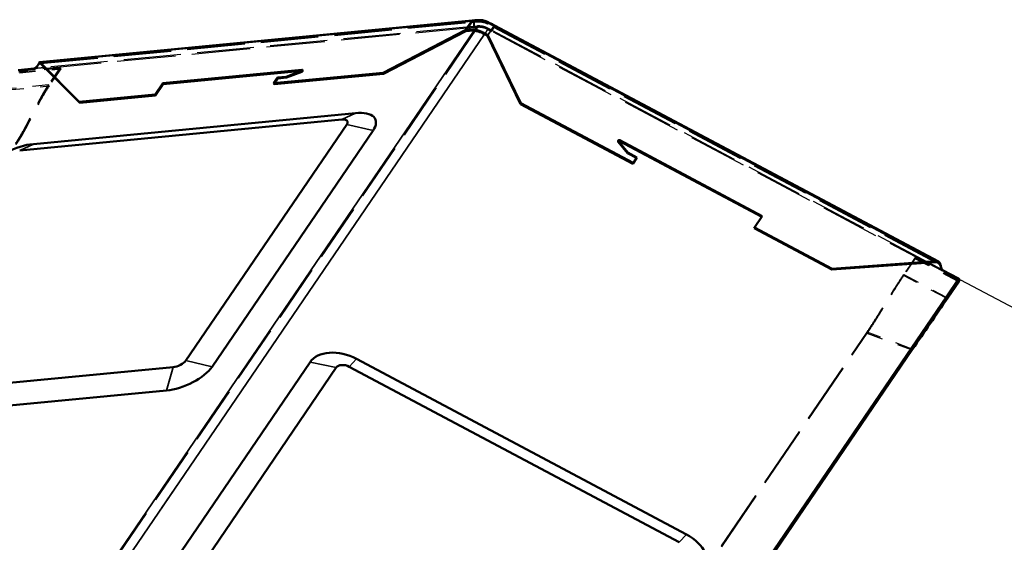
# Model space of a CAD drawing. Units: inches. Extents: x 0.6 to 33.4, y 0.6 to 21.4.
# Drawn here: x 14.5 to 20.5, y 4.7 to 7.9 of the extents above; entities that cross this region are included whole.
import ezdxf

# ---------------------------------------------------------------- set-up
doc = ezdxf.new("R2010")
doc.units = ezdxf.units.IN
doc.header["$LTSCALE"] = 2
doc.header["$MEASUREMENT"] = 0
doc.linetypes.add('DASHED', pattern=[0.2067, 0.1654, -0.0413])
for name, color, linetype, lineweight in [('Dimension (ANSI)', 7, 'Continuous', 25), ('Hidden (ANSI)', 7, 'DASHED', 35), ('Hidden Narrow (ANSI)', 7, 'DASHED', 25), ('Visible (ANSI)', 7, 'Continuous', 50), ('Visible Narrow (ANSI)', 7, 'Continuous', 35)]:
    doc.layers.add(name, color=color, linetype=linetype, lineweight=lineweight)
doc.styles.add('Note Text (ANSI)', font='tahoma.ttf')
doc.dimstyles.new('Default (ANSI)', dxfattribs={"dimscale": 2, "dimtxt": 0.12, "dimasz": 0.098425, "dimexe": 0.125, "dimexo": 0.0625, "dimgap": 0.031496, "dimtad": 0, "dimtih": 1, "dimtoh": 1, "dimrnd": 1e-08, "dimzin": 4, "dimdsep": 46, "dimtxsty": 'Note Text (ANSI)', "dimcen": 0.09, "dimdle": 0.393701, "dimclrd": 256, "dimclre": 256, "dimclrt": 256, "dimadec": 0, "dimazin": 1, "dimtfac": 1, "dimtofl": 0, "dimtmove": 0, "dimatfit": 3, "dimfxl": 1, "dimtolj": 1, "dimtzin": 4, "dimlwd": -1, "dimlwe": -1, "dimarcsym": 0})

# ---------------------------------------------------------------- blocks, each defined once
blk = doc.blocks.new('*D8')
at = {"layer": 'Defpoints', "color": 0, "transparency": 16777216}
for p in [(20.1129, 6.3524), (21.3958, 5.6704), (17.8598, 2.8328)]:
    blk.add_point(p, dxfattribs=at)
at = {"layer": 'Dimension (ANSI)', "transparency": 16777216}
for p, q in [((20.2239, 6.2934), (21.6179, 5.5524)), ((21.2853, 5.5075), (20.4907, 4.3361)), ((19.1544, 2.3662), (19.949, 3.5376)), ((17.9708, 2.7737), (19.2659, 2.0852))]:
    blk.add_line(p, q, dxfattribs=at)
for points in [[(21.2582, 5.5259), (21.3125, 5.4891), (21.3958, 5.6704)], [(19.1273, 2.3846), (19.1816, 2.3478), (19.0439, 2.2033)]]:
    blk.add_solid(points, dxfattribs=at)
at = {"layer": 'Dimension (ANSI)', "transparency": 16777216, "insert": (19.5026, 3.6929), "char_height": 0.24, "attachment_point": 1, "rotation": 30, "style": 'Note Text (ANSI)'}
blk.add_mtext('\\A1;{\\Q-18.000;\\W0.758;\\H0.941x; 12" Coverage}', dxfattribs=at)

msp = doc.modelspace()

# ---------------------------------------------------------------- linework, layer by layer
at = {"layer": 'Hidden (ANSI)', "color": 1, "ltscale": 1.06725, "true_color": 0xff0000}
msp.add_line((14.587199, 7.617396), (17.235833, 7.871396), dxfattribs=at)
at = {"layer": 'Hidden (ANSI)', "color": 1, "true_color": 0xff0000}
msp.add_line((17.235107, 7.878861), (17.235117, 7.878862), dxfattribs=at)
at = {"layer": 'Hidden (ANSI)', "color": 1, "ltscale": 0.025082, "true_color": 0xff0000}
for p, q in [((17.265387, 7.845133), (17.24271, 7.842958)), ((17.267972, 7.838949), (17.245295, 7.836774)), ((17.35439, 7.812595), (17.331161, 7.824944)), ((17.356545, 7.817729), (17.333315, 7.830078))]:
    msp.add_line(p, q, dxfattribs=at)
at = {"layer": 'Hidden (ANSI)', "color": 1, "ltscale": 1.0685, "true_color": 0xff0000}
msp.add_line((17.368367, 7.842221), (20.084747, 6.398172), dxfattribs=at)
at = {"layer": 'Hidden (ANSI)', "color": 1, "ltscale": 0.107039, "true_color": 0xff0000}
for p, q in [((14.55456, 7.578737), (14.45808, 7.569484)), ((20.209553, 6.294768), (20.110721, 6.347308))]:
    msp.add_line(p, q, dxfattribs=at)
at = {"layer": 'Hidden (ANSI)', "color": 1, "ltscale": 0.28112, "true_color": 0xff0000}
for p, q in [((14.713046, 7.589647), (14.459803, 7.565362)), ((14.462388, 7.559177), (14.715631, 7.583463)), ((20.205963, 6.286212), (19.946546, 6.42412)), ((19.9487, 6.429254), (20.208117, 6.291346))]:
    msp.add_line(p, q, dxfattribs=at)
at = {"layer": 'Hidden (ANSI)', "color": 1, "ltscale": 0.178465, "true_color": 0xff0000}
for p, q in [((14.713046, 7.589647), (14.641472, 7.484695)), ((14.715631, 7.583463), (14.644057, 7.478511)), ((19.946546, 6.42412), (19.874972, 6.319167)), ((19.9487, 6.429254), (19.877126, 6.324301)), ((20.210901, 6.291648), (20.139326, 6.186696))]:
    msp.add_line(p, q, dxfattribs=at)
at = {"layer": 'Hidden (ANSI)', "color": 1, "ltscale": 0.007043, "true_color": 0xff0000}
for p, q in [((14.715631, 7.583463), (14.713046, 7.589647)), ((16.198705, 7.570177), (16.19612, 7.576362)), ((16.044248, 7.523213), (16.041663, 7.529397)), ((16.097849, 7.528353), (16.095264, 7.534537)), ((18.126182, 7.139928), (18.128336, 7.145062)), ((18.185122, 7.065745), (18.187276, 7.070878)), ((19.007883, 6.677703), (19.010037, 6.682837)), ((19.946546, 6.42412), (19.9487, 6.429254))]:
    msp.add_line(p, q, dxfattribs=at)
at = {"layer": 'Hidden (ANSI)', "color": 1, "ltscale": 0.096477, "true_color": 0xff0000}
for p, q in [((16.097849, 7.528353), (16.192522, 7.563958)), ((18.127324, 7.135142), (18.185122, 7.065745))]:
    msp.add_line(p, q, dxfattribs=at)
at = {"layer": 'Hidden (ANSI)', "color": 1, "ltscale": 0.002491, "true_color": 0xff0000}
msp.add_line((16.194648, 7.571483), (16.192315, 7.571259), dxfattribs=at)
at = {"layer": 'Hidden (ANSI)', "color": 1, "ltscale": 0.057327, "true_color": 0xff0000}
msp.add_line((16.02123, 7.48946), (16.044248, 7.523213), dxfattribs=at)
at = {"layer": 'Hidden (ANSI)', "color": 1, "ltscale": 0.059422, "true_color": 0xff0000}
for p, q in [((16.044248, 7.523213), (16.097849, 7.528353)), ((18.185122, 7.065745), (18.240029, 7.036556))]:
    msp.add_line(p, q, dxfattribs=at)
at = {"layer": 'Hidden (ANSI)', "color": 1, "ltscale": 0.118944, "true_color": 0xff0000}
msp.add_line((18.960167, 6.607735), (19.007883, 6.677703), dxfattribs=at)
at = {"layer": 'Hidden (ANSI)', "color": 1, "ltscale": 0.000971676, "true_color": 0xff0000}
msp.add_line((19.007883, 6.677703), (19.006895, 6.678229), dxfattribs=at)
at = {"layer": 'Hidden (ANSI)', "color": 1, "ltscale": 1.127018, "true_color": 0xff0000}
for p, q in [((17.69564, 3.103374), (19.652008, 5.972072)), ((17.694663, 3.09771), (19.651031, 5.966408)), ((17.968235, 3.003141), (19.924603, 5.871839))]:
    msp.add_line(p, q, dxfattribs=at)
at = {"layer": 'Hidden (ANSI)', "color": 1, "true_color": 0xff0000}
for centre, major_axis, ratio, start_param, end_param in [((17.237325, 7.855842), (-0.002208, 0.023019), 0.50769098, 0, 0.00089075), ((17.237325, 7.855842), (-0.001492, 0.015554), 0.50769098, 6.28318498, 6.28380556), ((17.361032, 7.828424), (0.007334, 0.013797), 0.10052968, 6.28302844, 6.28318539), ((17.361032, 7.828424), (0.010855, 0.020419), 0.10052968, 6.28295896, 6.28318531)]:
    msp.add_ellipse(centre, major_axis=major_axis, ratio=ratio, start_param=start_param, end_param=end_param, dxfattribs=at)
at = {"layer": 'Hidden (ANSI)', "color": 1, "ltscale": 0.071373, "true_color": 0xff0000}
msp.add_ellipse((17.302438, 7.756491), major_axis=(-0.088813, 0.060568), ratio=0.73550426, start_param=4.86131779, end_param=5.55944949, dxfattribs=at)
at = {"layer": 'Hidden (ANSI)', "color": 1, "ltscale": 0.066386, "true_color": 0xff0000}
msp.add_ellipse((17.302438, 7.756491), major_axis=(0.082617, -0.056342), ratio=0.73550426, start_param=1.71972514, end_param=2.41785684, dxfattribs=at)
at = {"layer": 'Hidden (ANSI)', "color": 1, "ltscale": 0.018599, "true_color": 0xff0000}
msp.add_ellipse((16.191785, 7.567285), major_axis=(0.00692, 0.002892), ratio=0.44864613, start_param=4.631827, end_param=7.24982088, dxfattribs=at)
at = {"layer": 'Hidden (ANSI)', "color": 1, "ltscale": 0.010603, "true_color": 0xff0000}
msp.add_ellipse((18.133097, 7.137026), major_axis=(-0.006916, 0.002902), ratio=0.67002035, start_param=5.69605968, end_param=7.1945433, dxfattribs=at)
at = {"layer": 'Hidden (ANSI)', "color": 1, "ltscale": 0.013441, "true_color": 0xff0000}
msp.add_ellipse((20.208835, 6.293057), major_axis=(0.008262, -0.005634), ratio=0.73550426, start_param=4.86131779, end_param=6.28318531, dxfattribs=at)
at = {"layer": 'Hidden (ANSI)', "color": 1, "ltscale": 0.00738, "true_color": 0xff0000}
msp.add_ellipse((20.208835, 6.293057), major_axis=(0.002065, -0.001409), ratio=0.73550426, start_param=4.86131779, end_param=8.00291044, dxfattribs=at)
at = {"layer": 'Hidden (ANSI)', "color": 1, "ltscale": 0.140719, "true_color": 0xff0000}
msp.add_open_spline([(17.235828, 7.871395), (17.254996, 7.873257), (17.274803, 7.876272), (17.307755, 7.870582), (17.320123, 7.866704), (17.344299, 7.855659), (17.35624, 7.848692), (17.368367, 7.842221)], degree=3, knots=[0, 0, 0, 0, 0.340034833, 0.340034833, 0.538133172, 0.538133172, 0.748721062, 0.748721062, 0.748721062, 0.748721062], dxfattribs=at)
at = {"layer": 'Hidden (ANSI)', "color": 1, "ltscale": 0.071462, "true_color": 0xff0000}
msp.add_rational_spline([(17.265387, 7.845133), (17.265879, 7.84518), (17.266372, 7.845227), (17.298942, 7.848351), (17.332306, 7.830614), (17.332811, 7.830346), (17.333315, 7.830078)], [1, 1, 1, 0.939692620786, 1, 1, 1], degree=2, knots=[0.206531884, 0.206531884, 0.206531884, 0.215503863, 0.215503863, 0.773011333, 0.773011333, 0.781983312, 0.781983312, 0.781983312], dxfattribs=at)
at = {"layer": 'Hidden (ANSI)', "color": 1, "true_color": 0xff0000}
msp.add_open_spline([(17.371887, 7.848844), (17.371888, 7.848843), (17.371888, 7.848843), (17.371888, 7.848843)], degree=3, dxfattribs=at)
at = {"layer": 'Hidden (ANSI)', "color": 1, "ltscale": 0.051891, "true_color": 0xff0000}
msp.add_open_spline([(14.55456, 7.578737), (14.556666, 7.579956), (14.55868, 7.581372), (14.56251, 7.584538), (14.564311, 7.586274), (14.569392, 7.591855), (14.572252, 7.595966), (14.575843, 7.602178), (14.576908, 7.604227), (14.579778, 7.610209), (14.581202, 7.613863), (14.582484, 7.617258), (14.582626, 7.617636), (14.582763, 7.618001)], degree=3, knots=[0, 0, 0, 0, 0.038276006, 0.038276006, 0.076505635, 0.076505635, 0.153299109, 0.153299109, 0.191542265, 0.191542265, 0.268329229, 0.268329229, 0.278280083, 0.278280083, 0.278280083, 0.278280083], dxfattribs=at)
at = {"layer": 'Hidden (ANSI)', "color": 1, "ltscale": 0.007043, "true_color": 0xff0000}
for points, knots in [([(14.551975, 7.584921), (14.552355, 7.584014), (14.553216, 7.581952), (14.554078, 7.579891), (14.55456, 7.578737)], [0.0396875, 0.0396875, 0.0396875, 0.0396875, 0.0564565, 0.0777875, 0.0777875, 0.0777875, 0.0777875]), ([(20.110721, 6.347308), (20.111123, 6.348267), (20.111841, 6.349978), (20.112559, 6.351689), (20.112875, 6.352442)], [-0.0777875, -0.0777875, -0.0777875, -0.0777875, -0.0564565, -0.0396875, -0.0396875, -0.0396875, -0.0396875])]:
    msp.add_open_spline(points, degree=3, knots=knots, dxfattribs=at)
at = {"layer": 'Hidden (ANSI)', "color": 1, "ltscale": 0.538281, "true_color": 0xff0000}
for points in [[(14.440189, 7.127183), (14.45814, 7.153505), (14.475246, 7.182497), (14.491854, 7.212685), (14.525173, 7.27325), (14.556487, 7.338628), (14.589807, 7.399192), (14.606415, 7.429381), (14.623521, 7.458373), (14.641472, 7.484695)], [(19.652008, 5.972072), (19.669959, 5.998394), (19.688559, 6.027055), (19.707397, 6.056749), (19.745191, 6.116322), (19.783943, 6.180051), (19.821737, 6.239624), (19.840575, 6.269318), (19.859175, 6.297979), (19.877126, 6.324301)]]:
    msp.add_open_spline(points, degree=3, knots=[0, 0, 0, 0, 0.24960995, 0.24960995, 0.24960995, 0.75038963, 0.75038963, 0.75038963, 1, 1, 1, 1], dxfattribs=at)
at = {"layer": 'Hidden (ANSI)', "color": 1, "ltscale": 0.538284, "true_color": 0xff0000}
for points in [[(14.441618, 7.120986), (14.459569, 7.147308), (14.476747, 7.176301), (14.493464, 7.20649), (14.49349, 7.206537), (14.493516, 7.206584), (14.493542, 7.206632), (14.527023, 7.267112), (14.558651, 7.332384), (14.592133, 7.392865), (14.592159, 7.392912), (14.592185, 7.392959), (14.592211, 7.393006), (14.608927, 7.423195), (14.626106, 7.452188), (14.644057, 7.478511)], [(19.651031, 5.966408), (19.668982, 5.99273), (19.687508, 6.021425), (19.706236, 6.051168), (19.706265, 6.051214), (19.706295, 6.051261), (19.706324, 6.051307), (19.74384, 6.110893), (19.782163, 6.174682), (19.819679, 6.234268), (19.819708, 6.234314), (19.819737, 6.234361), (19.819767, 6.234407), (19.838495, 6.264151), (19.857021, 6.292845), (19.874972, 6.319167)]]:
    msp.add_open_spline(points, degree=3, knots=[0, 0, 0, 0, 0.24960995, 0.24960995, 0.24960995, 0.24999955, 0.24999955, 0.24999955, 0.75000045, 0.75000045, 0.75000045, 0.75039005, 0.75039005, 0.75039005, 1, 1, 1, 1], dxfattribs=at)
at = {"layer": 'Hidden (ANSI)', "color": 1, "ltscale": 0.007118, "true_color": 0xff0000}
msp.add_open_spline([(20.106285, 6.365794), (20.106135, 6.366571), (20.105936, 6.367263), (20.105689, 6.367868)], degree=3, dxfattribs=at)
at = {"layer": 'Hidden (ANSI)', "color": 1, "ltscale": 0.0212, "true_color": 0xff0000}
msp.add_open_spline([(20.106059, 6.366963), (20.106641, 6.363958), (20.107203, 6.361009), (20.108232, 6.356182), (20.108674, 6.354263), (20.109635, 6.350618), (20.110151, 6.348902), (20.110721, 6.347308)], degree=3, knots=[0.364382024, 0.364382024, 0.364382024, 0.364382024, 0.411646991, 0.411646991, 0.444962167, 0.444962167, 0.47827372, 0.47827372, 0.47827372, 0.47827372], dxfattribs=at)
at = {"layer": 'Hidden (ANSI)', "color": 1, "ltscale": 0.535596, "true_color": 0xff0000}
msp.add_open_spline([(20.139326, 6.186696), (20.067752, 6.081744), (19.996177, 5.976791), (19.924603, 5.871839)], degree=3, dxfattribs=at)
at = {"layer": 'Hidden Narrow (ANSI)', "color": 1, "ltscale": 1.084215, "true_color": 0xff0000}
for p, q in [((17.245295, 7.836774), (14.55456, 7.578737)), ((20.110721, 6.347308), (17.35439, 7.812595))]:
    msp.add_line(p, q, dxfattribs=at)
at = {"layer": 'Hidden Narrow (ANSI)', "color": 1, "ltscale": 1.063668, "true_color": 0xff0000}
for p, q in [((14.592196, 7.615579), (17.231939, 7.868726)), ((17.36552, 7.83912), (20.069616, 6.401602))]:
    msp.add_line(p, q, dxfattribs=at)
at = {"layer": 'Hidden Narrow (ANSI)', "color": 1, "ltscale": 1.058185, "true_color": 0xff0000}
msp.add_line((17.24271, 7.842958), (14.616575, 7.591116), dxfattribs=at)
at = {"layer": 'Hidden Narrow (ANSI)', "color": 1, "ltscale": 1.058297, "true_color": 0xff0000}
for p, q in [((17.267972, 7.838949), (14.762867, 4.165616)), ((14.826056, 4.151611), (17.331161, 7.824944))]:
    msp.add_line(p, q, dxfattribs=at)
at = {"layer": 'Hidden Narrow (ANSI)', "color": 1, "ltscale": 0.09208, "true_color": 0xff0000}
for p, q in [((17.231939, 7.868726), (17.194991, 7.814547)), ((17.328572, 7.784941), (17.36552, 7.83912))]:
    msp.add_line(p, q, dxfattribs=at)
at = {"layer": 'Hidden Narrow (ANSI)', "color": 1, "ltscale": 0.047723, "true_color": 0xff0000}
msp.add_line((17.246218, 7.817025), (17.265387, 7.845133), dxfattribs=at)
at = {"layer": 'Hidden Narrow (ANSI)', "color": 1, "ltscale": 0.05941, "true_color": 0xff0000}
msp.add_line((17.333315, 7.830078), (17.309462, 7.7951), dxfattribs=at)
at = {"layer": 'Hidden Narrow (ANSI)', "color": 1, "ltscale": 1.050193, "true_color": 0xff0000}
msp.add_line((20.026385, 6.398421), (17.356545, 7.817729), dxfattribs=at)
at = {"layer": 'Hidden Narrow (ANSI)', "color": 1, "ltscale": 0.007043, "true_color": 0xff0000}
for p, q in [((16.192522, 7.563958), (16.189937, 7.570142)), ((14.644057, 7.478511), (14.641472, 7.484695)), ((18.127324, 7.135142), (18.129478, 7.140276)), ((19.874972, 6.319167), (19.877126, 6.324301)), ((19.652008, 5.972072), (19.651031, 5.966408))]:
    msp.add_line(p, q, dxfattribs=at)
at = {"layer": 'Hidden Narrow (ANSI)', "color": 1, "ltscale": 0.001141, "true_color": 0xff0000}
msp.add_line((16.194648, 7.571483), (16.194199, 7.572557), dxfattribs=at)
at = {"layer": 'Hidden Narrow (ANSI)', "color": 1, "ltscale": 0.28112, "true_color": 0xff0000}
for p, q in [((14.641472, 7.484695), (14.388229, 7.460409)), ((14.390814, 7.454225), (14.644057, 7.478511)), ((19.877126, 6.324301), (20.136543, 6.186393)), ((19.922212, 5.87136), (19.652008, 5.972072)), ((19.651031, 5.966408), (19.921234, 5.865695))]:
    msp.add_line(p, q, dxfattribs=at)
at = {"layer": 'Hidden Narrow (ANSI)', "color": 1, "ltscale": 0.280255, "true_color": 0xff0000}
msp.add_line((20.133591, 6.181684), (19.874972, 6.319167), dxfattribs=at)
at = {"layer": 'Hidden Narrow (ANSI)', "color": 1, "ltscale": 0.178465, "true_color": 0xff0000}
for p, q in [((20.205963, 6.286212), (20.134388, 6.181259)), ((20.208117, 6.291346), (20.136543, 6.186393)), ((20.209553, 6.294768), (20.137979, 6.189816))]:
    msp.add_line(p, q, dxfattribs=at)
at = {"layer": 'Hidden Narrow (ANSI)', "color": 1, "ltscale": 0.535596, "true_color": 0xff0000}
msp.add_line((20.137979, 6.189816), (19.923256, 5.874959), dxfattribs=at)
at = {"layer": 'Hidden Narrow (ANSI)', "color": 1, "ltscale": 0.0007649, "true_color": 0xff0000}
msp.add_line((20.134388, 6.181259), (20.133591, 6.181684), dxfattribs=at)
at = {"layer": 'Hidden Narrow (ANSI)', "color": 1, "ltscale": 1.127018, "true_color": 0xff0000}
for p, q in [((19.921234, 5.865695), (17.964867, 2.996998)), ((17.965844, 3.002662), (19.922212, 5.87136)), ((19.923256, 5.874959), (17.966888, 3.006261))]:
    msp.add_line(p, q, dxfattribs=at)
at = {"layer": 'Hidden Narrow (ANSI)', "color": 1, "ltscale": 0.008041, "true_color": 0xff0000}
msp.add_ellipse((17.237325, 7.855842), major_axis=(-0.001492, 0.015554), ratio=0.50769098, start_param=0.00062058, end_param=0.54772865, dxfattribs=at)
at = {"layer": 'Hidden Narrow (ANSI)', "color": 1, "ltscale": 0.022431, "true_color": 0xff0000}
msp.add_ellipse((17.237325, 7.855842), major_axis=(-0.002208, 0.023019), ratio=0.50769098, start_param=5.26011763, end_param=6.28318531, dxfattribs=at)
at = {"layer": 'Hidden Narrow (ANSI)', "color": 1, "ltscale": 0.015124, "true_color": 0xff0000}
msp.add_ellipse((17.237325, 7.855842), major_axis=(-0.001492, 0.015554), ratio=0.50769098, start_param=5.26011763, end_param=6.28318531, dxfattribs=at)
at = {"layer": 'Hidden Narrow (ANSI)', "color": 1, "ltscale": 0.023274, "true_color": 0xff0000}
for centre, major_axis, ratio, start_param, end_param in [((17.237325, 7.855842), (-0.001492, 0.015554), 0.50769098, 3.6893213, 5.26011763), ((17.361032, 7.828425), (-0.007334, -0.013797), 0.10052968, 0.73884146, 2.30963778)]:
    msp.add_ellipse(centre, major_axis=major_axis, ratio=ratio, start_param=start_param, end_param=end_param, dxfattribs=at)
at = {"layer": 'Hidden Narrow (ANSI)', "color": 1, "ltscale": 0.034494, "true_color": 0xff0000}
for centre, major_axis, ratio, start_param, end_param in [((17.237325, 7.855842), (0.002208, -0.023019), 0.50769098, 0.54772865, 2.11852498), ((17.361032, 7.828425), (0.010855, 0.020419), 0.10052968, 3.88043411, 5.45123044)]:
    msp.add_ellipse(centre, major_axis=major_axis, ratio=ratio, start_param=start_param, end_param=end_param, dxfattribs=at)
at = {"layer": 'Hidden Narrow (ANSI)', "color": 1, "ltscale": 0.010894, "true_color": 0xff0000}
msp.add_ellipse((17.361032, 7.828425), major_axis=(0.007334, 0.013797), ratio=0.10052968, start_param=0, end_param=0.73884146, dxfattribs=at)
at = {"layer": 'Hidden Narrow (ANSI)', "color": 1, "ltscale": 0.012278, "true_color": 0xff0000}
msp.add_ellipse((17.361032, 7.828425), major_axis=(0.007334, 0.013797), ratio=0.10052968, start_param=5.45123044, end_param=6.28302835, dxfattribs=at)
at = {"layer": 'Hidden Narrow (ANSI)', "color": 1, "ltscale": 0.018217, "true_color": 0xff0000}
msp.add_ellipse((17.361032, 7.828425), major_axis=(0.010855, 0.020419), ratio=0.10052968, start_param=5.45123044, end_param=6.28295896, dxfattribs=at)
at = {"layer": 'Hidden Narrow (ANSI)', "color": 1, "ltscale": 0.013441, "true_color": 0xff0000}
msp.add_ellipse((20.137261, 6.188105), major_axis=(0.008262, -0.005634), ratio=0.73550426, start_param=4.86131779, end_param=6.28318531, dxfattribs=at)
at = {"layer": 'Hidden Narrow (ANSI)', "color": 1, "ltscale": 0.007147, "true_color": 0xff0000}
msp.add_ellipse((20.137261, 6.188105), major_axis=(0.002065, -0.001409), ratio=0.73550426, start_param=4.86131779, end_param=7.90504077, dxfattribs=at)
at = {"layer": 'Hidden Narrow (ANSI)', "color": 1, "ltscale": 0.000133015, "true_color": 0xff0000}
msp.add_ellipse((20.137261, 6.188105), major_axis=(-0.002065, 0.001409), ratio=0.73550426, start_param=4.76344811, end_param=4.86131779, dxfattribs=at)
at = {"layer": 'Hidden Narrow (ANSI)', "color": 1, "ltscale": 0.011779, "true_color": 0xff0000}
msp.add_ellipse((19.922537, 5.873248), major_axis=(0.008262, -0.005634), ratio=0.73550426, start_param=5.03585071, end_param=6.28318531, dxfattribs=at)
at = {"layer": 'Hidden Narrow (ANSI)', "color": 1, "ltscale": 0.00655, "true_color": 0xff0000}
msp.add_ellipse((19.922537, 5.873248), major_axis=(0.002065, -0.001409), ratio=0.73550426, start_param=5.03585071, end_param=7.82884912, dxfattribs=at)
at = {"layer": 'Hidden Narrow (ANSI)', "color": 1, "ltscale": 0.000314417, "true_color": 0xff0000}
msp.add_ellipse((19.922537, 5.873248), major_axis=(0.002065, -0.001409), ratio=0.73550426, start_param=1.54566381, end_param=1.71972514, dxfattribs=at)
at = {"layer": 'Hidden Narrow (ANSI)', "color": 1, "ltscale": 0.14295, "true_color": 0xff0000}
msp.add_open_spline([(17.231939, 7.868726), (17.241195, 7.869614), (17.25045, 7.870501), (17.259705, 7.871389), (17.284142, 7.873732), (17.312045, 7.867548), (17.337078, 7.854241), (17.346558, 7.849201), (17.356039, 7.84416), (17.36552, 7.83912)], degree=3, knots=[0, 0, 0, 0, 0.21550386, 0.21550386, 0.21550386, 0.78449614, 0.78449614, 0.78449614, 1, 1, 1, 1], dxfattribs=at)
at = {"layer": 'Hidden Narrow (ANSI)', "color": 1, "ltscale": 0.535599, "true_color": 0xff0000}
msp.add_open_spline([(19.921234, 5.865695), (19.939128, 5.891934), (19.956924, 5.918216), (19.97467, 5.94452), (20.010163, 5.997129), (20.04546, 6.049826), (20.080953, 6.102434), (20.098699, 6.128739), (20.116495, 6.155021), (20.134388, 6.181259)], degree=3, knots=[0, 0, 0, 0, 0.24999955, 0.24999955, 0.24999955, 0.75000045, 0.75000045, 0.75000045, 1, 1, 1, 1], dxfattribs=at)
at = {"layer": 'Hidden Narrow (ANSI)', "color": 1, "ltscale": 0.535596, "true_color": 0xff0000}
msp.add_open_spline([(19.922212, 5.87136), (19.940077, 5.897557), (19.957919, 5.923765), (19.975748, 5.949979), (20.011517, 6.00257), (20.047237, 6.055183), (20.083007, 6.107774), (20.100836, 6.133988), (20.118677, 6.160196), (20.136543, 6.186393)], degree=3, knots=[0, 0, 0, 0, 0.24961037, 0.24961037, 0.24961037, 0.75038963, 0.75038963, 0.75038963, 1, 1, 1, 1], dxfattribs=at)
at = {"layer": 'Visible (ANSI)', "color": 1, "true_color": 0xff0000}
for p, q in [((14.586483, 7.624862), (17.235107, 7.878861)), ((17.371887, 7.848844), (20.088268, 6.404795)), ((17.192406, 7.820731), (16.688926, 7.559923)), ((17.194991, 7.814547), (16.691511, 7.553739)), ((17.194991, 7.814547), (17.192406, 7.820731)), ((17.328572, 7.784941), (17.330726, 7.790075)), ((17.530389, 7.367816), (17.328572, 7.784941)), ((17.532543, 7.37295), (17.330726, 7.790075)), ((14.589611, 7.621763), (14.59106, 7.618295)), ((14.828996, 7.381559), (14.589611, 7.621763)), ((14.59106, 7.618295), (14.592196, 7.615579)), ((14.831581, 7.375375), (14.592196, 7.615579)), ((14.551975, 7.584921), (14.455495, 7.575669)), ((16.192063, 7.577667), (15.340891, 7.496041)), ((16.192315, 7.571259), (15.343476, 7.489857)), ((16.688926, 7.559923), (16.018645, 7.495645)), ((16.691511, 7.553739), (16.02123, 7.48946)), ((16.095264, 7.534537), (16.189937, 7.570142)), ((16.691511, 7.553739), (16.688926, 7.559923)), ((15.340891, 7.496041), (15.293174, 7.426073)), ((15.343476, 7.489857), (15.295759, 7.419889)), ((15.343476, 7.489857), (15.340891, 7.496041)), ((16.018645, 7.495645), (16.041663, 7.529397)), ((16.02123, 7.48946), (16.018645, 7.495645)), ((16.041663, 7.529397), (16.095264, 7.534537)), ((15.293174, 7.426073), (14.828996, 7.381559)), ((15.295759, 7.419889), (14.831581, 7.375375)), ((15.295759, 7.419889), (15.293174, 7.426073)), ((14.831581, 7.375375), (14.828996, 7.381559)), ((17.530389, 7.367816), (17.532543, 7.37295)), ((18.217011, 7.002803), (17.530389, 7.367816)), ((18.219165, 7.007937), (17.532543, 7.37295)), ((14.547897, 7.123514), (16.520388, 7.312673)), ((14.464324, 7.084091), (16.436815, 7.27325)), ((16.466558, 7.243406), (15.481216, 5.798562)), ((16.62746, 7.205235), (15.642119, 5.760391)), ((18.129478, 7.140276), (18.187276, 7.070878)), ((19.006895, 6.678229), (18.13596, 7.141224)), ((19.010037, 6.682837), (18.138115, 7.146358)), ((18.187276, 7.070878), (18.242183, 7.04169)), ((18.240029, 7.036556), (18.217011, 7.002803)), ((18.217011, 7.002803), (18.219165, 7.007937)), ((18.242183, 7.04169), (18.219165, 7.007937)), ((18.240029, 7.036556), (18.242183, 7.04169)), ((18.962321, 6.612869), (19.010037, 6.682837)), ((18.960167, 6.607735), (18.962321, 6.612869)), ((19.435661, 6.354959), (18.960167, 6.607735)), ((19.437816, 6.360093), (18.962321, 6.612869)), ((20.069616, 6.401602), (19.435661, 6.354959)), ((20.071771, 6.406736), (19.437816, 6.360093)), ((20.069616, 6.401602), (20.070563, 6.403857)), ((20.070563, 6.403857), (20.071771, 6.406736)), ((19.435661, 6.354959), (19.437816, 6.360093)), ((20.211707, 6.299902), (20.112875, 6.352442)), ((20.217097, 6.287423), (20.145522, 6.18247)), ((17.974431, 2.998916), (19.930799, 5.867613)), ((15.25667, 4.343678), (16.242012, 5.788522)), ((16.525566, 5.809385), (18.546143, 4.73523)), ((15.403758, 5.758438), (13.431267, 5.569279)), ((16.402722, 5.755414), (15.41738, 4.310569)), ((18.502064, 4.687054), (16.481487, 5.761209)), ((15.363268, 5.615943), (13.390777, 5.426784))]:
    msp.add_line(p, q, dxfattribs=at)
for centre, major_axis, ratio, start_param, end_param in [((16.1892, 7.573469), (0.00692, 0.002892), 0.44864613, 4.631827, 7.24982088), ((16.434499, 7.18673), (0.207594, 0.086773), 0.44864613, 5.67902455, 7.24982088), ((16.412957, 7.238266), (0.057665, 0.024104), 0.44864613, 5.67902455, 7.24982088), ((14.462008, 6.997571), (0.207594, 0.086773), 0.44864613, 0.96663557, 2.5374319), ((18.135252, 7.14216), (-0.006916, 0.002902), 0.67002035, 4.57654942, 7.1945433), ((18.133097, 7.137026), (-0.006916, 0.002902), 0.67002035, 4.57654942, 5.69605968), ((20.208835, 6.293057), (0.008262, -0.005634), 0.73550426, 0, 1.71972514), ((16.439677, 5.683442), (-0.207476, 0.087057), 0.67002035, 4.57654942, 6.14734575), ((15.427616, 5.793422), (-0.057665, -0.024104), 0.44864613, 0.96663557, 2.5374319), ((15.449158, 5.741886), (-0.207594, -0.086773), 0.44864613, 0.96663557, 2.5374319), ((16.457629, 5.726225), (-0.057632, 0.024182), 0.67002035, 4.57654942, 6.14734575), ((18.460254, 4.609288), (0.207476, -0.087057), 0.67002035, 6.14734575, 7.71814207)]:
    msp.add_ellipse(centre, major_axis=major_axis, ratio=ratio, start_param=start_param, end_param=end_param, dxfattribs=at)
for points, knots in [([(17.235107, 7.878861), (17.254821, 7.880786), (17.275381, 7.883905), (17.317879, 7.876603), (17.338784, 7.866512), (17.362903, 7.853643), (17.367396, 7.851244), (17.371887, 7.848844)], [0, 0, 0, 0, 0.349440021, 0.349440021, 0.6902525, 0.6902525, 0.768287976, 0.768287976, 0.768287976, 0.768287976]), ([(17.194991, 7.814547), (17.204246, 7.815435), (17.213502, 7.816322), (17.222757, 7.81721), (17.247194, 7.819553), (17.275097, 7.813369), (17.300129, 7.800062), (17.30961, 7.795021), (17.319091, 7.789981), (17.328572, 7.784941)], [0, 0, 0, 0, 0.21550386, 0.21550386, 0.21550386, 0.78449614, 0.78449614, 0.78449614, 1, 1, 1, 1]), ([(14.592196, 7.615579), (14.591147, 7.616314), (14.590188, 7.616842), (14.588822, 7.617287), (14.588381, 7.617376), (14.586201, 7.617525), (14.584632, 7.616664), (14.581079, 7.613102), (14.579175, 7.610486), (14.574432, 7.604185), (14.571701, 7.60065), (14.566096, 7.594745), (14.56359, 7.592421), (14.558073, 7.588216), (14.555122, 7.586382), (14.551975, 7.584921)], [0, 0, 0, 0, 0.038208256, 0.038208256, 0.057278772, 0.057278772, 0.13413848, 0.13413848, 0.210984299, 0.210984299, 0.287829091, 0.287829091, 0.340868919, 0.340868919, 0.393902973, 0.393902973, 0.393902973, 0.393902973]), ([(14.577615, 7.608417), (14.579005, 7.61027), (14.580226, 7.612334), (14.581805, 7.615606), (14.582316, 7.616811), (14.582763, 7.618001)], [0, 0, 0, 0, 0.0356164212, 0.0356164212, 0.0558217568, 0.0558217568, 0.0558217568, 0.0558217568]), ([(14.582763, 7.618001), (14.583153, 7.619038), (14.583504, 7.619974), (14.584271, 7.62191), (14.584662, 7.622809), (14.585691, 7.62464), (14.586283, 7.625076), (14.587351, 7.624621), (14.587733, 7.624288), (14.588593, 7.623274), (14.589069, 7.622596), (14.589611, 7.621763)], [0.278280083, 0.278280083, 0.278280083, 0.278280083, 0.306573691, 0.306573691, 0.344818341, 0.344818341, 0.411646991, 0.411646991, 0.444962167, 0.444962167, 0.47827372, 0.47827372, 0.47827372, 0.47827372]), ([(20.112875, 6.352442), (20.111786, 6.354239), (20.110773, 6.356193), (20.109304, 6.359317), (20.108826, 6.360385), (20.106443, 6.365879), (20.104664, 6.370538), (20.100625, 6.379751), (20.098455, 6.384088), (20.093183, 6.391688), (20.0902, 6.394774), (20.084224, 6.398618), (20.081587, 6.399759), (20.075853, 6.401253), (20.072819, 6.401589), (20.069616, 6.401602)], [0, 0, 0, 0, 0.038208256, 0.038208256, 0.057278772, 0.057278772, 0.13413848, 0.13413848, 0.210984299, 0.210984299, 0.287829091, 0.287829091, 0.340868919, 0.340868919, 0.393902973, 0.393902973, 0.393902973, 0.393902973]), ([(20.071771, 6.406736), (20.07391, 6.407081), (20.075971, 6.407257), (20.079922, 6.407215), (20.081798, 6.406998), (20.087141, 6.405701), (20.090223, 6.403991), (20.094197, 6.400127), (20.095397, 6.398643), (20.098686, 6.393611), (20.100402, 6.389573), (20.102532, 6.382795), (20.103159, 6.380447), (20.104309, 6.375629), (20.104827, 6.373178), (20.105573, 6.36946), (20.105818, 6.368207), (20.106059, 6.366963)], [0, 0, 0, 0, 0.038276006, 0.038276006, 0.076505635, 0.076505635, 0.153299109, 0.153299109, 0.191542265, 0.191542265, 0.268329229, 0.268329229, 0.306573691, 0.306573691, 0.344818341, 0.344818341, 0.364382024, 0.364382024, 0.364382024, 0.364382024])]:
    msp.add_open_spline(points, degree=3, knots=knots, dxfattribs=at)
msp.add_rational_spline([(17.192406, 7.820731), (17.206781, 7.82211), (17.221157, 7.823489), (17.260733, 7.827284), (17.301274, 7.805732), (17.316, 7.797904), (17.330726, 7.790075)], [1, 1, 1, 0.939692620786, 1, 1, 1], degree=2, knots=[0, 0, 0, 0.215503863, 0.215503863, 0.773011333, 0.773011333, 0.988515196, 0.988515196, 0.988515196], dxfattribs=at)
msp.add_open_spline([(20.145522, 6.18247), (20.073947, 6.077517), (20.002374, 5.972567), (19.930799, 5.867613)], degree=3, dxfattribs=at)
at = {"layer": 'Visible Narrow (ANSI)', "color": 1, "true_color": 0xff0000}
for p, q in [((17.229354, 7.87491), (14.589611, 7.621763)), ((17.192406, 7.820731), (17.229354, 7.87491)), ((17.367675, 7.844254), (17.330726, 7.790075)), ((20.071771, 6.406736), (17.367675, 7.844254)), ((14.760282, 4.171801), (17.246218, 7.817025)), ((17.309462, 7.7951), (14.82821, 4.156745)), ((14.616575, 7.591116), (14.551975, 7.584921)), ((16.194199, 7.572557), (16.192063, 7.577667)), ((16.520388, 7.312673), (16.436815, 7.27325)), ((16.62746, 7.205235), (16.466558, 7.243406)), ((14.547897, 7.123514), (14.464324, 7.084091)), ((18.13596, 7.141224), (18.138115, 7.146358)), ((20.112875, 6.352442), (20.026385, 6.398421)), ((20.140133, 6.19495), (20.211707, 6.299902)), ((19.92541, 5.880093), (20.140133, 6.19495)), ((17.969042, 3.011395), (19.92541, 5.880093)), ((15.642119, 5.760391), (15.481216, 5.798562)), ((16.242012, 5.788522), (16.402722, 5.755414)), ((16.481487, 5.761209), (16.525566, 5.809385)), ((15.403758, 5.758438), (15.363268, 5.615943)), ((18.546143, 4.73523), (18.502064, 4.687054))]:
    msp.add_line(p, q, dxfattribs=at)
for centre, major_axis, ratio, start_param, end_param in [((17.237325, 7.855842), (-0.002208, 0.023019), 0.50769098, 0.0008908, 0.54772865), ((17.361032, 7.828425), (0.010855, 0.020419), 0.10052968, 0, 0.73884146), ((20.137261, 6.188105), (0.008262, -0.005634), 0.73550426, 1.54929888, 1.71972514), ((20.137261, 6.188105), (0.008262, -0.005634), 0.73550426, 0, 1.54929888), ((19.922537, 5.873248), (-0.008262, 0.005634), 0.73550426, 4.56919347, 4.86131779), ((19.922537, 5.873248), (0.008262, -0.005634), 0.73550426, 0, 1.42760082)]:
    msp.add_ellipse(centre, major_axis=major_axis, ratio=ratio, start_param=start_param, end_param=end_param, dxfattribs=at)
msp.add_open_spline([(17.229354, 7.87491), (17.238938, 7.87583), (17.248522, 7.876749), (17.258105, 7.877668), (17.283409, 7.880094), (17.312302, 7.873691), (17.338223, 7.859911), (17.34804, 7.854692), (17.357857, 7.849473), (17.367675, 7.844254)], degree=3, knots=[0, 0, 0, 0, 0.21550386, 0.21550386, 0.21550386, 0.78449614, 0.78449614, 0.78449614, 1, 1, 1, 1], dxfattribs=at)

# ---------------------------------------------------------------- dimensions: what is measured, and where the dimension line sits
at = {"layer": 'Dimension (ANSI)'}
dim = msp.add_linear_dim(base=(21.395827, 5.670415), p1=(17.859786, 2.832754), p2=(20.112875, 6.352442), angle=235.8492003, text='{\\Q-18.000;\\W0.758;\\H0.941x; 12" Coverage}', dimstyle='Default (ANSI)', override={"dimdec": 2, "dimlfac": 2.924628, "dimtp": 0, "dimtm": 0, "dimtdec": 2, "dimatfit": 1}, dxfattribs=at)
dim.commit()
dim.dimension.update_dxf_attribs({"geometry": '*D8', "text_midpoint": (20.219866, 3.936841), "dimtype": 160, "text_rotation": 30})

doc.saveas('drawing.dxf')
